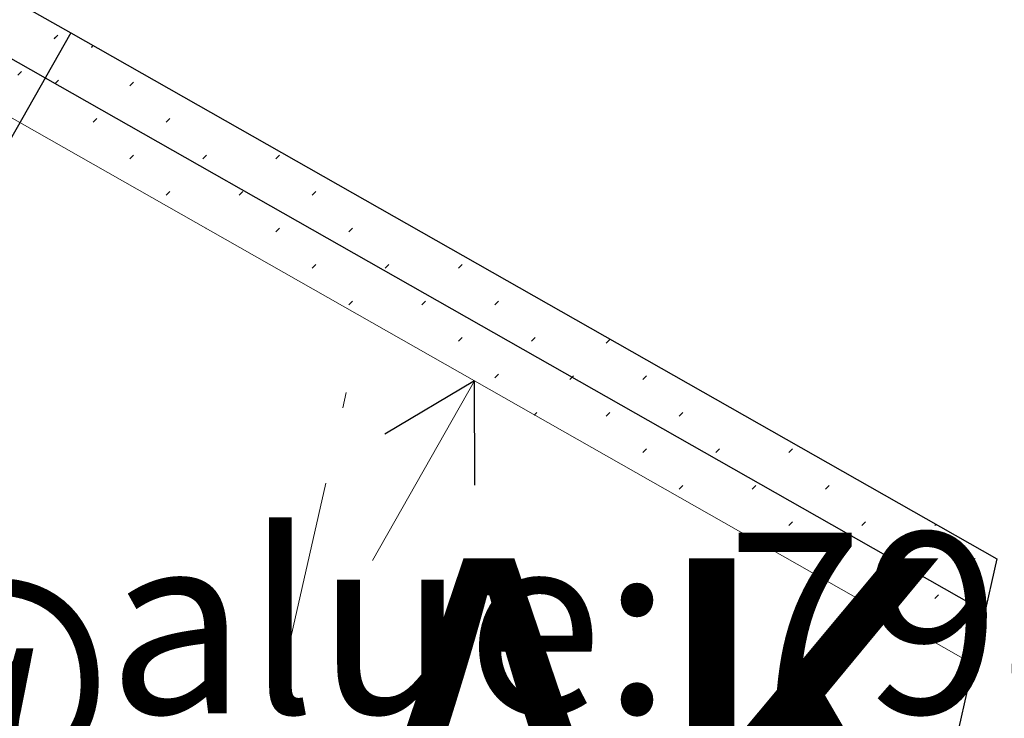
# Model space of a CAD drawing. Units: inches. Extents: x 51192 to 52934, y 19583 to 20484.
# Drawn here: x 51792 to 51811, y 19939 to 19953 of the extents above; entities that cross this region are included whole.
import ezdxf
from ezdxf.enums import TextEntityAlignment as Align

# ---------------------------------------------------------------- set-up
doc = ezdxf.new("R2010")
doc.units = ezdxf.units.IN
doc.header["$MEASUREMENT"] = 0
doc.linetypes.add('K10040', pattern=[10.3, 3.5, -1.5, 0.3, -1.5, 3.5])
for name, color, linetype in [('LEVEL_13', 254, 'CONTINUOUS'), ('LEVEL_16', 254, 'CONTINUOUS'), ('LEVEL_18', 254, 'CONTINUOUS'), ('LEVEL_31', 254, 'CONTINUOUS'), ('LEVEL_5', 254, 'CONTINUOUS'), ('LEVEL_50', 254, 'CONTINUOUS'), ('LEVEL_56', 254, 'CONTINUOUS'), ('LEVEL_7', 254, 'CONTINUOUS')]:
    doc.layers.add(name, color=color, linetype=linetype)
doc.styles.add('STYLE-FONT80', font='font80.shx')
doc.styles.add('STYLE-STELLA1', font='stella1.shx')
doc.linetypes.add('K10271', pattern='A,3.5,-1.5,0.4,-1.5,3.5,[30,dgnlstyle-KAAVA.shx,S=0.016,R=0,X=0,Y=0]', length=10.4)
doc.linetypes.add('K10430', pattern='A,-5,[22,dgnlstyle-KAAVA.shx,S=0.024,R=0,X=0,Y=0],-5', length=10)

# ---------------------------------------------------------------- blocks, each defined once
blk = doc.blocks.new('AKP42_2')
at = {"layer": 'LEVEL_18', "color": 2, "linetype": 'Continuous', "lineweight": 0}
blk.add_line((0, 0), (-1.976, -3.478), dxfattribs=at)
at = {"layer": 'LEVEL_18', "color": 2, "linetype": 'Continuous', "flags": 128}
blk.add_lwpolyline([(0.005, -2.016), (0, 0), (-1.734, -1.028)], dxfattribs=at)

msp = doc.modelspace()

# ---------------------------------------------------------------- hatches: boundary and pattern name
at = {"layer": 'LEVEL_31', "linetype": 'Continuous', "lineweight": 0}
h = msp.add_hatch(dxfattribs=at)
h.set_pattern_fill('K10420', color=8, style=0)
h.set_pattern_definition([(225, (51784.136, 19955.469), (-14.22, -0.007), [0.1, -9.96]), (45, (51784.065, 19955.399), (-0.007, -14.22), [0.1, -9.96]), (225, (51784.843, 19956.176), (-14.22, -0.007), [0.1, -9.96]), (45, (51784.773, 19956.106), (-0.007, -14.22), [0.1, -9.96]), (225, (51785.55, 19956.883), (-14.22, -0.007), [0.1, -9.96]), (45, (51785.48, 19956.813), (-0.007, -14.22), [0.1, -9.96]), (225, (51786.257, 19957.591), (-14.22, -0.007), [0.1, -9.96]), (45, (51786.187, 19957.52), (-0.007, -14.22), [0.1, -9.96]), (225, (51786.965, 19958.298), (-14.22, -0.007), [0.1, -9.96]), (45, (51786.894, 19958.227), (-0.007, -14.22), [0.1, -9.96]), (225, (51787.672, 19959.005), (-14.22, -0.007), [0.1, -9.96]), (45, (51787.601, 19958.934), (-0.007, -14.22), [0.1, -9.96]), (225, (51788.379, 19959.712), (-14.22, -0.007), [0.1, -9.96]), (45, (51788.308, 19959.641), (-0.007, -14.22), [0.1, -9.96]), (225, (51789.086, 19960.419), (-14.22, -0.007), [0.1, -9.96]), (45, (51789.015, 19960.348), (-0.007, -14.22), [0.1, -9.96]), (225, (51789.793, 19961.126), (-14.22, -0.007), [0.1, -9.96]), (45, (51789.722, 19961.055), (-0.007, -14.22), [0.1, -9.96]), (225, (51790.5, 19961.833), (-14.22, -0.007), [0.1, -9.96]), (45, (51790.429, 19961.763), (-0.007, -14.22), [0.1, -9.96]), (225, (51783.429, 19956.176), (-14.22, -0.007), [0.1, -9.96]), (45, (51783.358, 19956.106), (-0.007, -14.22), [0.1, -9.96]), (225, (51784.136, 19956.883), (-14.22, -0.007), [0.1, -9.96]), (45, (51784.065, 19956.813), (-0.007, -14.22), [0.1, -9.96]), (225, (51784.843, 19957.591), (-14.22, -0.007), [0.1, -9.96]), (45, (51784.773, 19957.52), (-0.007, -14.22), [0.1, -9.96]), (225, (51785.55, 19958.298), (-14.22, -0.007), [0.1, -9.96]), (45, (51785.48, 19958.227), (-0.007, -14.22), [0.1, -9.96]), (225, (51786.257, 19959.005), (-14.22, -0.007), [0.1, -9.96]), (45, (51786.187, 19958.934), (-0.007, -14.22), [0.1, -9.96]), (225, (51786.965, 19959.712), (-14.22, -0.007), [0.1, -9.96]), (45, (51786.894, 19959.641), (-0.007, -14.22), [0.1, -9.96]), (225, (51787.672, 19960.419), (-14.22, -0.007), [0.1, -9.96]), (45, (51787.601, 19960.348), (-0.007, -14.22), [0.1, -9.96]), (225, (51788.379, 19961.126), (-14.22, -0.007), [0.1, -9.96]), (45, (51788.308, 19961.055), (-0.007, -14.22), [0.1, -9.96]), (225, (51789.086, 19961.833), (-14.22, -0.007), [0.1, -9.96]), (45, (51789.015, 19961.763), (-0.007, -14.22), [0.1, -9.96]), (225, (51789.793, 19962.54), (-14.22, -0.007), [0.1, -9.96]), (45, (51789.722, 19962.47), (-0.007, -14.22), [0.1, -9.96]), (225, (51782.722, 19956.883), (-14.22, -0.007), [0.1, -9.96]), (45, (51782.651, 19956.813), (-0.007, -14.22), [0.1, -9.96]), (225, (51783.429, 19957.591), (-14.22, -0.007), [0.1, -9.96]), (45, (51783.358, 19957.52), (-0.007, -14.22), [0.1, -9.96]), (225, (51784.136, 19958.298), (-14.22, -0.007), [0.1, -9.96]), (45, (51784.065, 19958.227), (-0.007, -14.22), [0.1, -9.96]), (225, (51784.843, 19959.005), (-14.22, -0.007), [0.1, -9.96]), (45, (51784.773, 19958.934), (-0.007, -14.22), [0.1, -9.96]), (225, (51785.55, 19959.712), (-14.22, -0.007), [0.1, -9.96]), (45, (51785.48, 19959.641), (-0.007, -14.22), [0.1, -9.96]), (225, (51786.257, 19960.419), (-14.22, -0.007), [0.1, -9.96]), (45, (51786.187, 19960.348), (-0.007, -14.22), [0.1, -9.96]), (225, (51786.965, 19961.126), (-14.22, -0.007), [0.1, -9.96]), (45, (51786.894, 19961.055), (-0.007, -14.22), [0.1, -9.96]), (225, (51787.672, 19961.833), (-14.22, -0.007), [0.1, -9.96]), (45, (51787.601, 19961.763), (-0.007, -14.22), [0.1, -9.96]), (225, (51788.379, 19962.54), (-14.22, -0.007), [0.1, -9.96]), (45, (51788.308, 19962.47), (-0.007, -14.22), [0.1, -9.96]), (225, (51789.086, 19963.247), (-14.22, -0.007), [0.1, -9.96]), (45, (51789.015, 19963.177), (-0.007, -14.22), [0.1, -9.96]), (225, (51782.015, 19957.591), (-14.22, -0.007), [0.1, -9.96]), (45, (51781.944, 19957.52), (-0.007, -14.22), [0.1, -9.96]), (225, (51782.722, 19958.298), (-14.22, -0.007), [0.1, -9.96]), (45, (51782.651, 19958.227), (-0.007, -14.22), [0.1, -9.96]), (225, (51783.429, 19959.005), (-14.22, -0.007), [0.1, -9.96]), (45, (51783.358, 19958.934), (-0.007, -14.22), [0.1, -9.96]), (225, (51784.136, 19959.712), (-14.22, -0.007), [0.1, -9.96]), (45, (51784.065, 19959.641), (-0.007, -14.22), [0.1, -9.96]), (225, (51784.843, 19960.419), (-14.22, -0.007), [0.1, -9.96]), (45, (51784.773, 19960.348), (-0.007, -14.22), [0.1, -9.96]), (225, (51785.55, 19961.126), (-14.22, -0.007), [0.1, -9.96]), (45, (51785.48, 19961.055), (-0.007, -14.22), [0.1, -9.96]), (225, (51786.257, 19961.833), (-14.22, -0.007), [0.1, -9.96]), (45, (51786.187, 19961.763), (-0.007, -14.22), [0.1, -9.96]), (225, (51786.965, 19962.54), (-14.22, -0.007), [0.1, -9.96]), (45, (51786.894, 19962.47), (-0.007, -14.22), [0.1, -9.96]), (225, (51787.672, 19963.247), (-14.22, -0.007), [0.1, -9.96]), (45, (51787.601, 19963.177), (-0.007, -14.22), [0.1, -9.96]), (225, (51788.379, 19963.955), (-14.22, -0.007), [0.1, -9.96]), (45, (51788.308, 19963.884), (-0.007, -14.22), [0.1, -9.96]), (225, (51781.308, 19958.298), (-14.22, -0.007), [0.1, -9.96]), (45, (51781.237, 19958.227), (-0.007, -14.22), [0.1, -9.96]), (225, (51782.015, 19959.005), (-14.22, -0.007), [0.1, -9.96]), (45, (51781.944, 19958.934), (-0.007, -14.22), [0.1, -9.96]), (225, (51782.722, 19959.712), (-14.22, -0.007), [0.1, -9.96]), (45, (51782.651, 19959.641), (-0.007, -14.22), [0.1, -9.96]), (225, (51783.429, 19960.419), (-14.22, -0.007), [0.1, -9.96]), (45, (51783.358, 19960.348), (-0.007, -14.22), [0.1, -9.96]), (225, (51784.136, 19961.126), (-14.22, -0.007), [0.1, -9.96]), (45, (51784.065, 19961.055), (-0.007, -14.22), [0.1, -9.96]), (225, (51784.843, 19961.833), (-14.22, -0.007), [0.1, -9.96]), (45, (51784.773, 19961.763), (-0.007, -14.22), [0.1, -9.96]), (225, (51785.55, 19962.54), (-14.22, -0.007), [0.1, -9.96]), (45, (51785.48, 19962.47), (-0.007, -14.22), [0.1, -9.96]), (225, (51786.257, 19963.247), (-14.22, -0.007), [0.1, -9.96]), (45, (51786.187, 19963.177), (-0.007, -14.22), [0.1, -9.96]), (225, (51786.965, 19963.955), (-14.22, -0.007), [0.1, -9.96]), (45, (51786.894, 19963.884), (-0.007, -14.22), [0.1, -9.96]), (225, (51787.672, 19964.662), (-14.22, -0.007), [0.1, -9.96]), (45, (51787.601, 19964.591), (-0.007, -14.22), [0.1, -9.96]), (225, (51780.601, 19959.005), (-14.22, -0.007), [0.1, -9.96]), (45, (51780.53, 19958.934), (-0.007, -14.22), [0.1, -9.96]), (225, (51781.308, 19959.712), (-14.22, -0.007), [0.1, -9.96]), (45, (51781.237, 19959.641), (-0.007, -14.22), [0.1, -9.96]), (225, (51782.015, 19960.419), (-14.22, -0.007), [0.1, -9.96]), (45, (51781.944, 19960.348), (-0.007, -14.22), [0.1, -9.96]), (225, (51782.722, 19961.126), (-14.22, -0.007), [0.1, -9.96]), (45, (51782.651, 19961.055), (-0.007, -14.22), [0.1, -9.96]), (225, (51783.429, 19961.833), (-14.22, -0.007), [0.1, -9.96]), (45, (51783.358, 19961.763), (-0.007, -14.22), [0.1, -9.96]), (225, (51784.136, 19962.54), (-14.22, -0.007), [0.1, -9.96]), (45, (51784.065, 19962.47), (-0.007, -14.22), [0.1, -9.96]), (225, (51784.843, 19963.247), (-14.22, -0.007), [0.1, -9.96]), (45, (51784.773, 19963.177), (-0.007, -14.22), [0.1, -9.96]), (225, (51785.55, 19963.955), (-14.22, -0.007), [0.1, -9.96]), (45, (51785.48, 19963.884), (-0.007, -14.22), [0.1, -9.96]), (225, (51786.257, 19964.662), (-14.22, -0.007), [0.1, -9.96]), (45, (51786.187, 19964.591), (-0.007, -14.22), [0.1, -9.96]), (225, (51786.965, 19965.369), (-14.22, -0.007), [0.1, -9.96]), (45, (51786.894, 19965.298), (-0.007, -14.22), [0.1, -9.96]), (225, (51779.893, 19959.712), (-14.22, -0.007), [0.1, -9.96]), (45, (51779.823, 19959.641), (-0.007, -14.22), [0.1, -9.96]), (225, (51780.601, 19960.419), (-14.22, -0.007), [0.1, -9.96]), (45, (51780.53, 19960.348), (-0.007, -14.22), [0.1, -9.96]), (225, (51781.308, 19961.126), (-14.22, -0.007), [0.1, -9.96]), (45, (51781.237, 19961.055), (-0.007, -14.22), [0.1, -9.96]), (225, (51782.015, 19961.833), (-14.22, -0.007), [0.1, -9.96]), (45, (51781.944, 19961.763), (-0.007, -14.22), [0.1, -9.96]), (225, (51782.722, 19962.54), (-14.22, -0.007), [0.1, -9.96]), (45, (51782.651, 19962.47), (-0.007, -14.22), [0.1, -9.96]), (225, (51783.429, 19963.247), (-14.22, -0.007), [0.1, -9.96]), (45, (51783.358, 19963.177), (-0.007, -14.22), [0.1, -9.96]), (225, (51784.136, 19963.955), (-14.22, -0.007), [0.1, -9.96]), (45, (51784.065, 19963.884), (-0.007, -14.22), [0.1, -9.96]), (225, (51784.843, 19964.662), (-14.22, -0.007), [0.1, -9.96]), (45, (51784.773, 19964.591), (-0.007, -14.22), [0.1, -9.96]), (225, (51785.55, 19965.369), (-14.22, -0.007), [0.1, -9.96]), (45, (51785.48, 19965.298), (-0.007, -14.22), [0.1, -9.96]), (225, (51786.257, 19966.076), (-14.22, -0.007), [0.1, -9.96]), (45, (51786.187, 19966.005), (-0.007, -14.22), [0.1, -9.96]), (225, (51779.186, 19960.419), (-14.22, -0.007), [0.1, -9.96]), (45, (51779.116, 19960.348), (-0.007, -14.22), [0.1, -9.96]), (225, (51779.893, 19961.126), (-14.22, -0.007), [0.1, -9.96]), (45, (51779.823, 19961.055), (-0.007, -14.22), [0.1, -9.96]), (225, (51780.601, 19961.833), (-14.22, -0.007), [0.1, -9.96]), (45, (51780.53, 19961.763), (-0.007, -14.22), [0.1, -9.96]), (225, (51781.308, 19962.54), (-14.22, -0.007), [0.1, -9.96]), (45, (51781.237, 19962.47), (-0.007, -14.22), [0.1, -9.96]), (225, (51782.015, 19963.247), (-14.22, -0.007), [0.1, -9.96]), (45, (51781.944, 19963.177), (-0.007, -14.22), [0.1, -9.96]), (225, (51782.722, 19963.955), (-14.22, -0.007), [0.1, -9.96]), (45, (51782.651, 19963.884), (-0.007, -14.22), [0.1, -9.96]), (225, (51783.429, 19964.662), (-14.22, -0.007), [0.1, -9.96]), (45, (51783.358, 19964.591), (-0.007, -14.22), [0.1, -9.96]), (225, (51784.136, 19965.369), (-14.22, -0.007), [0.1, -9.96]), (45, (51784.065, 19965.298), (-0.007, -14.22), [0.1, -9.96]), (225, (51784.843, 19966.076), (-14.22, -0.007), [0.1, -9.96]), (45, (51784.773, 19966.005), (-0.007, -14.22), [0.1, -9.96]), (225, (51785.55, 19966.783), (-14.22, -0.007), [0.1, -9.96]), (45, (51785.48, 19966.712), (-0.007, -14.22), [0.1, -9.96]), (225, (51778.479, 19961.126), (-14.22, -0.007), [0.1, -9.96]), (45, (51778.409, 19961.055), (-0.007, -14.22), [0.1, -9.96]), (225, (51779.186, 19961.833), (-14.22, -0.007), [0.1, -9.96]), (45, (51779.116, 19961.763), (-0.007, -14.22), [0.1, -9.96]), (225, (51779.893, 19962.54), (-14.22, -0.007), [0.1, -9.96]), (45, (51779.823, 19962.47), (-0.007, -14.22), [0.1, -9.96]), (225, (51780.601, 19963.247), (-14.22, -0.007), [0.1, -9.96]), (45, (51780.53, 19963.177), (-0.007, -14.22), [0.1, -9.96]), (225, (51781.308, 19963.955), (-14.22, -0.007), [0.1, -9.96]), (45, (51781.237, 19963.884), (-0.007, -14.22), [0.1, -9.96]), (225, (51782.015, 19964.662), (-14.22, -0.007), [0.1, -9.96]), (45, (51781.944, 19964.591), (-0.007, -14.22), [0.1, -9.96]), (225, (51782.722, 19965.369), (-14.22, -0.007), [0.1, -9.96]), (45, (51782.651, 19965.298), (-0.007, -14.22), [0.1, -9.96]), (225, (51783.429, 19966.076), (-14.22, -0.007), [0.1, -9.96]), (45, (51783.358, 19966.005), (-0.007, -14.22), [0.1, -9.96]), (225, (51784.136, 19966.783), (-14.22, -0.007), [0.1, -9.96]), (45, (51784.065, 19966.712), (-0.007, -14.22), [0.1, -9.96]), (225, (51784.843, 19967.49), (-14.22, -0.007), [0.1, -9.96]), (45, (51784.773, 19967.419), (-0.007, -14.22), [0.1, -9.96]), (225, (51777.772, 19961.833), (-14.22, -0.007), [0.1, -9.96]), (45, (51777.701, 19961.763), (-0.007, -14.22), [0.1, -9.96]), (225, (51778.479, 19962.54), (-14.22, -0.007), [0.1, -9.96]), (45, (51778.409, 19962.47), (-0.007, -14.22), [0.1, -9.96]), (225, (51779.186, 19963.247), (-14.22, -0.007), [0.1, -9.96]), (45, (51779.116, 19963.177), (-0.007, -14.22), [0.1, -9.96]), (225, (51779.893, 19963.955), (-14.22, -0.007), [0.1, -9.96]), (45, (51779.823, 19963.884), (-0.007, -14.22), [0.1, -9.96]), (225, (51780.601, 19964.662), (-14.22, -0.007), [0.1, -9.96]), (45, (51780.53, 19964.591), (-0.007, -14.22), [0.1, -9.96]), (225, (51781.308, 19965.369), (-14.22, -0.007), [0.1, -9.96]), (45, (51781.237, 19965.298), (-0.007, -14.22), [0.1, -9.96]), (225, (51782.015, 19966.076), (-14.22, -0.007), [0.1, -9.96]), (45, (51781.944, 19966.005), (-0.007, -14.22), [0.1, -9.96]), (225, (51782.722, 19966.783), (-14.22, -0.007), [0.1, -9.96]), (45, (51782.651, 19966.712), (-0.007, -14.22), [0.1, -9.96]), (225, (51783.429, 19967.49), (-14.22, -0.007), [0.1, -9.96]), (45, (51783.358, 19967.419), (-0.007, -14.22), [0.1, -9.96]), (225, (51784.136, 19968.197), (-14.22, -0.007), [0.1, -9.96]), (45, (51784.065, 19968.126), (-0.007, -14.22), [0.1, -9.96]), (45, (51784.101, 19969.576), (-0.007, -14.22), [0.01, -10.05])])
h.paths.add_polyline_path([(51784.101, 19955.363), (51785.089, 19957.102), (51792.914, 19952.656), (51791.926, 19950.917)])
h = msp.add_hatch(dxfattribs=at)
h.set_pattern_fill('K10420', color=8, style=0)
h.set_pattern_definition([(225, (51791.961, 19951.023), (-14.22, -0.007), [0.1, -9.96]), (45, (51791.89, 19950.952), (-0.007, -14.22), [0.1, -9.96]), (225, (51792.668, 19951.73), (-14.22, -0.007), [0.1, -9.96]), (45, (51792.598, 19951.659), (-0.007, -14.22), [0.1, -9.96]), (225, (51793.375, 19952.437), (-14.22, -0.007), [0.1, -9.96]), (45, (51793.305, 19952.367), (-0.007, -14.22), [0.1, -9.96]), (225, (51794.082, 19953.144), (-14.22, -0.007), [0.1, -9.96]), (45, (51794.012, 19953.074), (-0.007, -14.22), [0.1, -9.96]), (225, (51794.79, 19953.851), (-14.22, -0.007), [0.1, -9.96]), (45, (51794.719, 19953.781), (-0.007, -14.22), [0.1, -9.96]), (225, (51795.497, 19954.559), (-14.22, -0.007), [0.1, -9.96]), (45, (51795.426, 19954.488), (-0.007, -14.22), [0.1, -9.96]), (225, (51796.204, 19955.266), (-14.22, -0.007), [0.1, -9.96]), (45, (51796.133, 19955.195), (-0.007, -14.22), [0.1, -9.96]), (225, (51796.911, 19955.973), (-14.22, -0.007), [0.1, -9.96]), (45, (51796.84, 19955.902), (-0.007, -14.22), [0.1, -9.96]), (225, (51797.618, 19956.68), (-14.22, -0.007), [0.1, -9.96]), (45, (51797.547, 19956.609), (-0.007, -14.22), [0.1, -9.96]), (225, (51798.325, 19957.387), (-14.22, -0.007), [0.1, -9.96]), (45, (51798.254, 19957.316), (-0.007, -14.22), [0.1, -9.96]), (225, (51791.254, 19951.73), (-14.22, -0.007), [0.1, -9.96]), (45, (51791.183, 19951.659), (-0.007, -14.22), [0.1, -9.96]), (225, (51791.961, 19952.437), (-14.22, -0.007), [0.1, -9.96]), (45, (51791.89, 19952.367), (-0.007, -14.22), [0.1, -9.96]), (225, (51792.668, 19953.144), (-14.22, -0.007), [0.1, -9.96]), (45, (51792.598, 19953.074), (-0.007, -14.22), [0.1, -9.96]), (225, (51793.375, 19953.851), (-14.22, -0.007), [0.1, -9.96]), (45, (51793.305, 19953.781), (-0.007, -14.22), [0.1, -9.96]), (225, (51794.082, 19954.559), (-14.22, -0.007), [0.1, -9.96]), (45, (51794.012, 19954.488), (-0.007, -14.22), [0.1, -9.96]), (225, (51794.79, 19955.266), (-14.22, -0.007), [0.1, -9.96]), (45, (51794.719, 19955.195), (-0.007, -14.22), [0.1, -9.96]), (225, (51795.497, 19955.973), (-14.22, -0.007), [0.1, -9.96]), (45, (51795.426, 19955.902), (-0.007, -14.22), [0.1, -9.96]), (225, (51796.204, 19956.68), (-14.22, -0.007), [0.1, -9.96]), (45, (51796.133, 19956.609), (-0.007, -14.22), [0.1, -9.96]), (225, (51796.911, 19957.387), (-14.22, -0.007), [0.1, -9.96]), (45, (51796.84, 19957.316), (-0.007, -14.22), [0.1, -9.96]), (225, (51797.618, 19958.094), (-14.22, -0.007), [0.1, -9.96]), (45, (51797.547, 19958.023), (-0.007, -14.22), [0.1, -9.96]), (225, (51790.547, 19952.437), (-14.22, -0.007), [0.1, -9.96]), (45, (51790.476, 19952.367), (-0.007, -14.22), [0.1, -9.96]), (225, (51791.254, 19953.144), (-14.22, -0.007), [0.1, -9.96]), (45, (51791.183, 19953.074), (-0.007, -14.22), [0.1, -9.96]), (225, (51791.961, 19953.851), (-14.22, -0.007), [0.1, -9.96]), (45, (51791.89, 19953.781), (-0.007, -14.22), [0.1, -9.96]), (225, (51792.668, 19954.559), (-14.22, -0.007), [0.1, -9.96]), (45, (51792.598, 19954.488), (-0.007, -14.22), [0.1, -9.96]), (225, (51793.375, 19955.266), (-14.22, -0.007), [0.1, -9.96]), (45, (51793.305, 19955.195), (-0.007, -14.22), [0.1, -9.96]), (225, (51794.082, 19955.973), (-14.22, -0.007), [0.1, -9.96]), (45, (51794.012, 19955.902), (-0.007, -14.22), [0.1, -9.96]), (225, (51794.79, 19956.68), (-14.22, -0.007), [0.1, -9.96]), (45, (51794.719, 19956.609), (-0.007, -14.22), [0.1, -9.96]), (225, (51795.497, 19957.387), (-14.22, -0.007), [0.1, -9.96]), (45, (51795.426, 19957.316), (-0.007, -14.22), [0.1, -9.96]), (225, (51796.204, 19958.094), (-14.22, -0.007), [0.1, -9.96]), (45, (51796.133, 19958.023), (-0.007, -14.22), [0.1, -9.96]), (225, (51796.911, 19958.801), (-14.22, -0.007), [0.1, -9.96]), (45, (51796.84, 19958.73), (-0.007, -14.22), [0.1, -9.96]), (225, (51789.84, 19953.144), (-14.22, -0.007), [0.1, -9.96]), (45, (51789.769, 19953.074), (-0.007, -14.22), [0.1, -9.96]), (225, (51790.547, 19953.851), (-14.22, -0.007), [0.1, -9.96]), (45, (51790.476, 19953.781), (-0.007, -14.22), [0.1, -9.96]), (225, (51791.254, 19954.559), (-14.22, -0.007), [0.1, -9.96]), (45, (51791.183, 19954.488), (-0.007, -14.22), [0.1, -9.96]), (225, (51791.961, 19955.266), (-14.22, -0.007), [0.1, -9.96]), (45, (51791.89, 19955.195), (-0.007, -14.22), [0.1, -9.96]), (225, (51792.668, 19955.973), (-14.22, -0.007), [0.1, -9.96]), (45, (51792.598, 19955.902), (-0.007, -14.22), [0.1, -9.96]), (225, (51793.375, 19956.68), (-14.22, -0.007), [0.1, -9.96]), (45, (51793.305, 19956.609), (-0.007, -14.22), [0.1, -9.96]), (225, (51794.082, 19957.387), (-14.22, -0.007), [0.1, -9.96]), (45, (51794.012, 19957.316), (-0.007, -14.22), [0.1, -9.96]), (225, (51794.79, 19958.094), (-14.22, -0.007), [0.1, -9.96]), (45, (51794.719, 19958.023), (-0.007, -14.22), [0.1, -9.96]), (225, (51795.497, 19958.801), (-14.22, -0.007), [0.1, -9.96]), (45, (51795.426, 19958.73), (-0.007, -14.22), [0.1, -9.96]), (225, (51796.204, 19959.508), (-14.22, -0.007), [0.1, -9.96]), (45, (51796.133, 19959.438), (-0.007, -14.22), [0.1, -9.96]), (225, (51789.133, 19953.851), (-14.22, -0.007), [0.1, -9.96]), (45, (51789.062, 19953.781), (-0.007, -14.22), [0.1, -9.96]), (225, (51789.84, 19954.559), (-14.22, -0.007), [0.1, -9.96]), (45, (51789.769, 19954.488), (-0.007, -14.22), [0.1, -9.96]), (225, (51790.547, 19955.266), (-14.22, -0.007), [0.1, -9.96]), (45, (51790.476, 19955.195), (-0.007, -14.22), [0.1, -9.96]), (225, (51791.254, 19955.973), (-14.22, -0.007), [0.1, -9.96]), (45, (51791.183, 19955.902), (-0.007, -14.22), [0.1, -9.96]), (225, (51791.961, 19956.68), (-14.22, -0.007), [0.1, -9.96]), (45, (51791.89, 19956.609), (-0.007, -14.22), [0.1, -9.96]), (225, (51792.668, 19957.387), (-14.22, -0.007), [0.1, -9.96]), (45, (51792.598, 19957.316), (-0.007, -14.22), [0.1, -9.96]), (225, (51793.375, 19958.094), (-14.22, -0.007), [0.1, -9.96]), (45, (51793.305, 19958.023), (-0.007, -14.22), [0.1, -9.96]), (225, (51794.082, 19958.801), (-14.22, -0.007), [0.1, -9.96]), (45, (51794.012, 19958.73), (-0.007, -14.22), [0.1, -9.96]), (225, (51794.79, 19959.508), (-14.22, -0.007), [0.1, -9.96]), (45, (51794.719, 19959.438), (-0.007, -14.22), [0.1, -9.96]), (225, (51795.497, 19960.215), (-14.22, -0.007), [0.1, -9.96]), (45, (51795.426, 19960.145), (-0.007, -14.22), [0.1, -9.96]), (225, (51788.426, 19954.559), (-14.22, -0.007), [0.1, -9.96]), (45, (51788.355, 19954.488), (-0.007, -14.22), [0.1, -9.96]), (225, (51789.133, 19955.266), (-14.22, -0.007), [0.1, -9.96]), (45, (51789.062, 19955.195), (-0.007, -14.22), [0.1, -9.96]), (225, (51789.84, 19955.973), (-14.22, -0.007), [0.1, -9.96]), (45, (51789.769, 19955.902), (-0.007, -14.22), [0.1, -9.96]), (225, (51790.547, 19956.68), (-14.22, -0.007), [0.1, -9.96]), (45, (51790.476, 19956.609), (-0.007, -14.22), [0.1, -9.96]), (225, (51791.254, 19957.387), (-14.22, -0.007), [0.1, -9.96]), (45, (51791.183, 19957.316), (-0.007, -14.22), [0.1, -9.96]), (225, (51791.961, 19958.094), (-14.22, -0.007), [0.1, -9.96]), (45, (51791.89, 19958.023), (-0.007, -14.22), [0.1, -9.96]), (225, (51792.668, 19958.801), (-14.22, -0.007), [0.1, -9.96]), (45, (51792.598, 19958.73), (-0.007, -14.22), [0.1, -9.96]), (225, (51793.375, 19959.508), (-14.22, -0.007), [0.1, -9.96]), (45, (51793.305, 19959.438), (-0.007, -14.22), [0.1, -9.96]), (225, (51794.082, 19960.215), (-14.22, -0.007), [0.1, -9.96]), (45, (51794.012, 19960.145), (-0.007, -14.22), [0.1, -9.96]), (225, (51794.79, 19960.923), (-14.22, -0.007), [0.1, -9.96]), (45, (51794.719, 19960.852), (-0.007, -14.22), [0.1, -9.96]), (225, (51787.718, 19955.266), (-14.22, -0.007), [0.1, -9.96]), (45, (51787.648, 19955.195), (-0.007, -14.22), [0.1, -9.96]), (225, (51788.426, 19955.973), (-14.22, -0.007), [0.1, -9.96]), (45, (51788.355, 19955.902), (-0.007, -14.22), [0.1, -9.96]), (225, (51789.133, 19956.68), (-14.22, -0.007), [0.1, -9.96]), (45, (51789.062, 19956.609), (-0.007, -14.22), [0.1, -9.96]), (225, (51789.84, 19957.387), (-14.22, -0.007), [0.1, -9.96]), (45, (51789.769, 19957.316), (-0.007, -14.22), [0.1, -9.96]), (225, (51790.547, 19958.094), (-14.22, -0.007), [0.1, -9.96]), (45, (51790.476, 19958.023), (-0.007, -14.22), [0.1, -9.96]), (225, (51791.254, 19958.801), (-14.22, -0.007), [0.1, -9.96]), (45, (51791.183, 19958.73), (-0.007, -14.22), [0.1, -9.96]), (225, (51791.961, 19959.508), (-14.22, -0.007), [0.1, -9.96]), (45, (51791.89, 19959.438), (-0.007, -14.22), [0.1, -9.96]), (225, (51792.668, 19960.215), (-14.22, -0.007), [0.1, -9.96]), (45, (51792.598, 19960.145), (-0.007, -14.22), [0.1, -9.96]), (225, (51793.375, 19960.923), (-14.22, -0.007), [0.1, -9.96]), (45, (51793.305, 19960.852), (-0.007, -14.22), [0.1, -9.96]), (225, (51794.082, 19961.63), (-14.22, -0.007), [0.1, -9.96]), (45, (51794.012, 19961.559), (-0.007, -14.22), [0.1, -9.96]), (225, (51787.011, 19955.973), (-14.22, -0.007), [0.1, -9.96]), (45, (51786.941, 19955.902), (-0.007, -14.22), [0.1, -9.96]), (225, (51787.718, 19956.68), (-14.22, -0.007), [0.1, -9.96]), (45, (51787.648, 19956.609), (-0.007, -14.22), [0.1, -9.96]), (225, (51788.426, 19957.387), (-14.22, -0.007), [0.1, -9.96]), (45, (51788.355, 19957.316), (-0.007, -14.22), [0.1, -9.96]), (225, (51789.133, 19958.094), (-14.22, -0.007), [0.1, -9.96]), (45, (51789.062, 19958.023), (-0.007, -14.22), [0.1, -9.96]), (225, (51789.84, 19958.801), (-14.22, -0.007), [0.1, -9.96]), (45, (51789.769, 19958.73), (-0.007, -14.22), [0.1, -9.96]), (225, (51790.547, 19959.508), (-14.22, -0.007), [0.1, -9.96]), (45, (51790.476, 19959.438), (-0.007, -14.22), [0.1, -9.96]), (225, (51791.254, 19960.215), (-14.22, -0.007), [0.1, -9.96]), (45, (51791.183, 19960.145), (-0.007, -14.22), [0.1, -9.96]), (225, (51791.961, 19960.923), (-14.22, -0.007), [0.1, -9.96]), (45, (51791.89, 19960.852), (-0.007, -14.22), [0.1, -9.96]), (225, (51792.668, 19961.63), (-14.22, -0.007), [0.1, -9.96]), (45, (51792.598, 19961.559), (-0.007, -14.22), [0.1, -9.96]), (225, (51793.375, 19962.337), (-14.22, -0.007), [0.1, -9.96]), (45, (51793.305, 19962.266), (-0.007, -14.22), [0.1, -9.96]), (225, (51786.304, 19956.68), (-14.22, -0.007), [0.1, -9.96]), (45, (51786.234, 19956.609), (-0.007, -14.22), [0.1, -9.96]), (225, (51787.011, 19957.387), (-14.22, -0.007), [0.1, -9.96]), (45, (51786.941, 19957.316), (-0.007, -14.22), [0.1, -9.96]), (225, (51787.718, 19958.094), (-14.22, -0.007), [0.1, -9.96]), (45, (51787.648, 19958.023), (-0.007, -14.22), [0.1, -9.96]), (225, (51788.426, 19958.801), (-14.22, -0.007), [0.1, -9.96]), (45, (51788.355, 19958.73), (-0.007, -14.22), [0.1, -9.96]), (225, (51789.133, 19959.508), (-14.22, -0.007), [0.1, -9.96]), (45, (51789.062, 19959.438), (-0.007, -14.22), [0.1, -9.96]), (225, (51789.84, 19960.215), (-14.22, -0.007), [0.1, -9.96]), (45, (51789.769, 19960.145), (-0.007, -14.22), [0.1, -9.96]), (225, (51790.547, 19960.923), (-14.22, -0.007), [0.1, -9.96]), (45, (51790.476, 19960.852), (-0.007, -14.22), [0.1, -9.96]), (225, (51791.254, 19961.63), (-14.22, -0.007), [0.1, -9.96]), (45, (51791.183, 19961.559), (-0.007, -14.22), [0.1, -9.96]), (225, (51791.961, 19962.337), (-14.22, -0.007), [0.1, -9.96]), (45, (51791.89, 19962.266), (-0.007, -14.22), [0.1, -9.96]), (225, (51792.668, 19963.044), (-14.22, -0.007), [0.1, -9.96]), (45, (51792.598, 19962.973), (-0.007, -14.22), [0.1, -9.96]), (225, (51785.597, 19957.387), (-14.22, -0.007), [0.1, -9.96]), (45, (51785.526, 19957.316), (-0.007, -14.22), [0.1, -9.96]), (225, (51786.304, 19958.094), (-14.22, -0.007), [0.1, -9.96]), (45, (51786.234, 19958.023), (-0.007, -14.22), [0.1, -9.96]), (225, (51787.011, 19958.801), (-14.22, -0.007), [0.1, -9.96]), (45, (51786.941, 19958.73), (-0.007, -14.22), [0.1, -9.96]), (225, (51787.718, 19959.508), (-14.22, -0.007), [0.1, -9.96]), (45, (51787.648, 19959.438), (-0.007, -14.22), [0.1, -9.96]), (225, (51788.426, 19960.215), (-14.22, -0.007), [0.1, -9.96]), (45, (51788.355, 19960.145), (-0.007, -14.22), [0.1, -9.96]), (225, (51789.133, 19960.923), (-14.22, -0.007), [0.1, -9.96]), (45, (51789.062, 19960.852), (-0.007, -14.22), [0.1, -9.96]), (225, (51789.84, 19961.63), (-14.22, -0.007), [0.1, -9.96]), (45, (51789.769, 19961.559), (-0.007, -14.22), [0.1, -9.96]), (225, (51790.547, 19962.337), (-14.22, -0.007), [0.1, -9.96]), (45, (51790.476, 19962.266), (-0.007, -14.22), [0.1, -9.96]), (225, (51791.254, 19963.044), (-14.22, -0.007), [0.1, -9.96]), (45, (51791.183, 19962.973), (-0.007, -14.22), [0.1, -9.96]), (225, (51791.961, 19963.751), (-14.22, -0.007), [0.1, -9.96]), (45, (51791.89, 19963.68), (-0.007, -14.22), [0.1, -9.96]), (45, (51791.926, 19965.13), (-0.007, -14.22), [0.01, -10.05])])
h.paths.add_polyline_path([(51791.926, 19950.917), (51792.914, 19952.656), (51810.846, 19942.466), (51810.387, 19940.427)])

# ---------------------------------------------------------------- linework, layer by layer
at = {"layer": 'LEVEL_13', "color": 213, "linetype": 'K10271', "lineweight": 13}
for p, q in [((51791.926, 19950.917), (51785.503, 19939.614)), ((51810.387, 19940.427), (51791.926, 19950.917)), ((51803.13, 19908.191), (51810.387, 19940.427))]:
    msp.add_line(p, q, dxfattribs=at)
at = {"layer": 'LEVEL_13', "color": 231, "linetype": 'K10040', "lineweight": 13}
msp.add_line((51795.589, 19933.884), (51798.573, 19947.14), dxfattribs=at)
at = {"layer": 'LEVEL_31', "color": 101, "linetype": 'K10430', "flags": 128}
msp.add_lwpolyline([(51721.583, 19992.036), (51741.845, 19980.523), (51810.635, 19941.437)], dxfattribs=at)
at = {"layer": 'LEVEL_31', "color": 254, "linetype": 'Continuous', "lineweight": 13}
for points in [[(51784.101, 19955.363), (51785.089, 19957.102), (51792.914, 19952.656), (51791.926, 19950.917)], [(51791.926, 19950.917), (51792.914, 19952.656), (51810.846, 19942.466), (51810.387, 19940.427)]]:
    msp.add_3dface(points, dxfattribs=at)
at = {"layer": 'LEVEL_5', "linetype": 'Continuous', "lineweight": 30}
for p, q in [((51785.089, 19957.102), (51792.914, 19952.656)), ((51792.914, 19952.656), (51785.503, 19939.614)), ((51792.914, 19952.656), (51810.846, 19942.466)), ((51810.846, 19942.466), (51802.69, 19906.239))]:
    msp.add_line(p, q, dxfattribs=at)
at = {"layer": 'LEVEL_56', "color": 83, "linetype": 'Continuous', "lineweight": 0}
msp.add_3dface([(51196.768, 19588.117), (52876.768, 19588.117), (52876.768, 20479.117), (51196.768, 20479.117)], dxfattribs=at)

# ---------------------------------------------------------------- block references
at = {"layer": 'LEVEL_18', "color": 2, "linetype": 'Continuous', "lineweight": 0}
msp.add_blockref('AKP42_2', (51800.731, 19945.914), dxfattribs=at)

# ---------------------------------------------------------------- texts
at = {"layer": 'LEVEL_16', "color": 2, "linetype": 'Continuous', "lineweight": 0, "style": 'STYLE-STELLA1'}
msp.add_text(' @ ', height=4, dxfattribs=at).set_placement((51791.186, 19940.157), align=Align.MIDDLE_CENTER)
at = {"layer": 'LEVEL_50', "color": 51, "linetype": 'Continuous', "lineweight": 0, "style": 'STYLE-FONT80'}
msp.add_text('alue: 798 m2', height=3.5, dxfattribs=at).set_placement((51807.666, 19941.225), align=Align.MIDDLE_CENTER)
at = {"layer": 'LEVEL_7', "color": 1, "linetype": 'Continuous', "lineweight": 30, "style": 'STYLE-FONT80'}
msp.add_text('AK', height=7, dxfattribs=at).set_placement((51804.102, 19938.98), align=Align.MIDDLE_CENTER)

doc.saveas('drawing.dxf')
